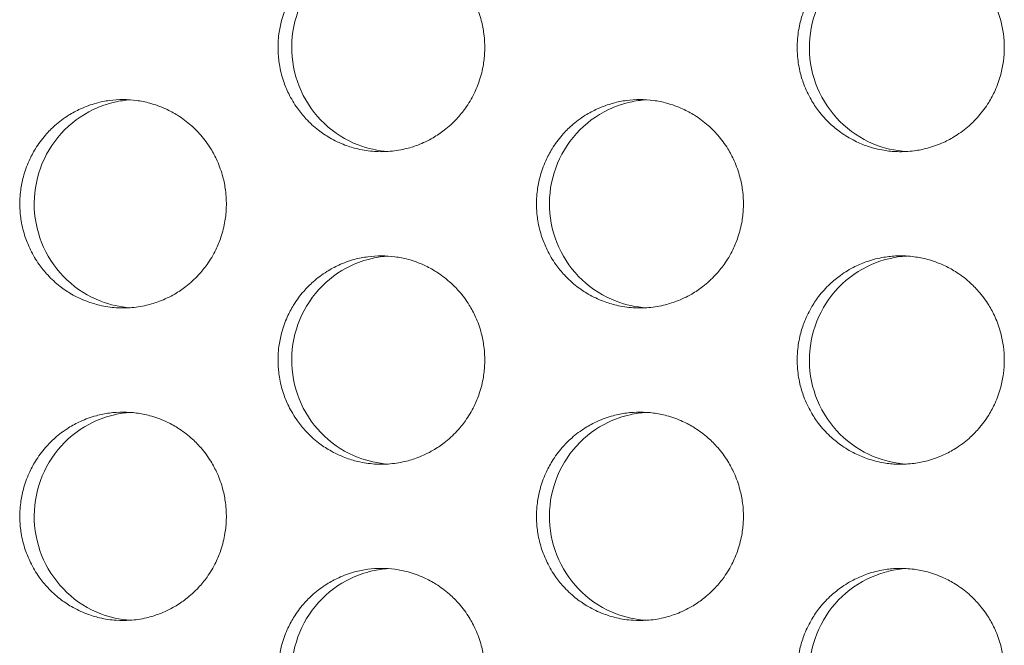
# Model space of a CAD drawing. Units: millimetres. Extents: x -43 to 1102, y 0 to 812.
# Drawn here: x 77 to 86, y 458 to 464 of the extents above; entities that cross this region are included whole.
import ezdxf

# ---------------------------------------------------------------- set-up
doc = ezdxf.new("R2010")
doc.units = ezdxf.units.MM
doc.header["$LTSCALE"] = 4
doc.layers.add('Visible (ISO)', color=7, linetype='Continuous', lineweight=15)

msp = doc.modelspace()

# ---------------------------------------------------------------- linework, layer by layer
at = {"layer": 'Visible (ISO)'}
for points, knots in [([(80.1047, 465), (80.0615, 465), (80.0182, 464.9971), (79.9753, 464.9914), (79.9324, 464.9857), (79.8899, 464.9772), (79.8481, 464.9659), (79.7958, 464.9518), (79.7447, 464.9334), (79.6955, 464.9109), (79.6561, 464.8929), (79.6178, 464.8722), (79.5811, 464.8492), (79.5352, 464.8204), (79.4916, 464.7878), (79.4509, 464.7518), (79.4184, 464.7231), (79.3878, 464.6922), (79.3592, 464.6593), (79.3236, 464.6183), (79.2913, 464.5744), (79.2627, 464.5281), (79.2399, 464.491), (79.2194, 464.4525), (79.2016, 464.4127), (79.1793, 464.363), (79.161, 464.3115), (79.147, 464.2588), (79.1358, 464.2167), (79.1273, 464.1738), (79.1217, 464.1305), (79.1146, 464.0765), (79.112, 464.0218), (79.1137, 463.9673), (79.1152, 463.9237), (79.1194, 463.8802), (79.1264, 463.8371), (79.1353, 463.7833), (79.1484, 463.7302), (79.1658, 463.6786), (79.1797, 463.6372), (79.1963, 463.5968), (79.2154, 463.5577), (79.2394, 463.5088), (79.2673, 463.4619), (79.2987, 463.4175), (79.3239, 463.3821), (79.3514, 463.3483), (79.381, 463.3164), (79.418, 463.2766), (79.4582, 463.2398), (79.5011, 463.2066), (79.5354, 463.1801), (79.5715, 463.1558), (79.6089, 463.134), (79.6558, 463.1067), (79.7048, 463.0833), (79.7554, 463.0641), (79.7959, 463.0487), (79.8374, 463.036), (79.8796, 463.0261), (79.9322, 463.0137), (79.9859, 463.0057), (80.0399, 463.0021), (80.0831, 462.9993), (80.1264, 462.9993), (80.1696, 463.0021), (80.2236, 463.0057), (80.2773, 463.0137), (80.33, 463.0261), (80.3721, 463.036), (80.4136, 463.0487), (80.4541, 463.0641), (80.5047, 463.0833), (80.5538, 463.1067), (80.6007, 463.134), (80.6381, 463.1558), (80.6742, 463.1801), (80.7085, 463.2066), (80.7515, 463.2398), (80.7917, 463.2766), (80.8287, 463.3164), (80.8583, 463.3483), (80.8858, 463.3821), (80.911, 463.4175), (80.9425, 463.4619), (80.9704, 463.5088), (80.9943, 463.5577), (81.0135, 463.5968), (81.0301, 463.6372), (81.044, 463.6786), (81.0614, 463.7302), (81.0746, 463.7833), (81.0834, 463.8371), (81.0905, 463.8802), (81.0947, 463.9237), (81.0961, 463.9673), (81.0979, 464.0218), (81.0952, 464.0765), (81.0882, 464.1305), (81.0825, 464.1738), (81.0741, 464.2167), (81.0628, 464.2588), (81.0488, 464.3115), (81.0306, 464.363), (81.0082, 464.4127), (80.9904, 464.4525), (80.9699, 464.491), (80.9471, 464.5281), (80.9185, 464.5744), (80.8861, 464.6183), (80.8505, 464.6593), (80.8219, 464.6922), (80.7913, 464.7231), (80.7587, 464.7518), (80.718, 464.7878), (80.6744, 464.8204), (80.6285, 464.8492), (80.5917, 464.8722), (80.5535, 464.8929), (80.5141, 464.9109), (80.4648, 464.9334), (80.4137, 464.9518), (80.3614, 464.9659), (80.3196, 464.9772), (80.2771, 464.9857), (80.2342, 464.9914), (80.1913, 464.9971), (80.148, 465), (80.1047, 465)], [-3.141593, -3.141593, -3.141593, -3.141593, -3.010693, -3.010693, -3.010693, -2.879793, -2.879793, -2.879793, -2.716169, -2.716169, -2.716169, -2.585269, -2.585269, -2.585269, -2.421644, -2.421644, -2.421644, -2.290745, -2.290745, -2.290745, -2.12712, -2.12712, -2.12712, -1.99622, -1.99622, -1.99622, -1.832596, -1.832596, -1.832596, -1.701696, -1.701696, -1.701696, -1.538071, -1.538071, -1.538071, -1.407172, -1.407172, -1.407172, -1.243547, -1.243547, -1.243547, -1.112647, -1.112647, -1.112647, -0.949023, -0.949023, -0.949023, -0.818123, -0.818123, -0.818123, -0.654498, -0.654498, -0.654498, -0.523599, -0.523599, -0.523599, -0.359974, -0.359974, -0.359974, -0.229074, -0.229074, -0.229074, -0.06545, -0.06545, -0.06545, 0.06545, 0.06545, 0.06545, 0.229074, 0.229074, 0.229074, 0.359974, 0.359974, 0.359974, 0.523599, 0.523599, 0.523599, 0.654498, 0.654498, 0.654498, 0.818123, 0.818123, 0.818123, 0.949023, 0.949023, 0.949023, 1.112647, 1.112647, 1.112647, 1.243547, 1.243547, 1.243547, 1.407172, 1.407172, 1.407172, 1.538071, 1.538071, 1.538071, 1.701696, 1.701696, 1.701696, 1.832596, 1.832596, 1.832596, 1.99622, 1.99622, 1.99622, 2.12712, 2.12712, 2.12712, 2.290745, 2.290745, 2.290745, 2.421644, 2.421644, 2.421644, 2.585269, 2.585269, 2.585269, 2.716169, 2.716169, 2.716169, 2.879793, 2.879793, 2.879793, 3.010693, 3.010693, 3.010693, 3.141593, 3.141593, 3.141593, 3.141593]), ([(80.169, 463.0021), (80.0711, 463.0085), (79.9746, 463.0297), (79.7624, 463.111), (79.6523, 463.1804), (79.4644, 463.3578), (79.3884, 463.4644), (79.2808, 463.7011), (79.2505, 463.8292), (79.24, 464.0899), (79.2601, 464.2202), (79.3485, 464.4653), (79.416, 464.578), (79.5898, 464.7705), (79.6944, 464.8486), (79.8767, 464.9357), (79.9457, 464.9597), (80.0669, 464.9871), (80.1178, 464.9945), (80.169, 464.9979)], [0.3210836, 0.3210836, 0.3210836, 0.3210836, 0.3508579, 0.3508579, 0.3897441, 0.3897441, 0.4287427, 0.4287427, 0.4678524, 0.4678524, 0.5070051, 0.5070051, 0.5461098, 0.5461098, 0.5851033, 0.5851033, 0.6071271, 0.6071271, 0.6226729, 0.6226729, 0.6226729, 0.6226729]), ([(86.0808, 464), (86.0808, 463.9564), (86.078, 463.9127), (86.0723, 463.8695), (86.0666, 463.8262), (86.0582, 463.7833), (86.0469, 463.7412), (86.0329, 463.6885), (86.0146, 463.637), (85.9922, 463.5873), (85.9743, 463.5475), (85.9538, 463.509), (85.9309, 463.4719), (85.9023, 463.4256), (85.8699, 463.3817), (85.8342, 463.3407), (85.8056, 463.3078), (85.7749, 463.2769), (85.7423, 463.2482), (85.7015, 463.2122), (85.6579, 463.1796), (85.6118, 463.1508), (85.575, 463.1278), (85.5367, 463.1071), (85.4972, 463.0891), (85.4479, 463.0666), (85.3967, 463.0482), (85.3443, 463.0341), (85.3024, 463.0228), (85.2598, 463.0143), (85.2169, 463.0086), (85.1631, 463.0014), (85.1088, 462.9988), (85.0547, 463.0005), (85.0114, 463.002), (84.9681, 463.0062), (84.9254, 463.0134), (84.8719, 463.0222), (84.8192, 463.0355), (84.7679, 463.0531), (84.7268, 463.0671), (84.6867, 463.0838), (84.6478, 463.1031), (84.5992, 463.1273), (84.5526, 463.1554), (84.5086, 463.1872), (84.4733, 463.2126), (84.4398, 463.2403), (84.4081, 463.2701), (84.3686, 463.3074), (84.3321, 463.348), (84.2991, 463.3912), (84.2727, 463.4259), (84.2486, 463.4622), (84.2269, 463.5), (84.1999, 463.5472), (84.1766, 463.5967), (84.1575, 463.6477), (84.1423, 463.6886), (84.1297, 463.7304), (84.1198, 463.7729), (84.1075, 463.826), (84.0995, 463.8802), (84.096, 463.9346), (84.0932, 463.9781), (84.0932, 464.0219), (84.096, 464.0654), (84.0995, 464.1198), (84.1075, 464.174), (84.1198, 464.2271), (84.1297, 464.2696), (84.1423, 464.3114), (84.1575, 464.3523), (84.1766, 464.4033), (84.1999, 464.4528), (84.2269, 464.5), (84.2486, 464.5378), (84.2727, 464.5741), (84.2991, 464.6088), (84.3321, 464.652), (84.3686, 464.6926), (84.4081, 464.7299), (84.4398, 464.7597), (84.4733, 464.7874), (84.5086, 464.8128), (84.5526, 464.8446), (84.5992, 464.8727), (84.6478, 464.8969), (84.6867, 464.9162), (84.7268, 464.9329), (84.7679, 464.9469), (84.8192, 464.9645), (84.8719, 464.9778), (84.9254, 464.9866), (84.9681, 464.9938), (85.0114, 464.998), (85.0547, 464.9995), (85.1088, 465.0012), (85.1631, 464.9986), (85.2169, 464.9914), (85.2598, 464.9857), (85.3024, 464.9772), (85.3443, 464.9659), (85.3967, 464.9518), (85.4479, 464.9334), (85.4972, 464.9109), (85.5367, 464.8929), (85.575, 464.8722), (85.6118, 464.8492), (85.6579, 464.8204), (85.7015, 464.7878), (85.7423, 464.7518), (85.7749, 464.7231), (85.8056, 464.6922), (85.8342, 464.6593), (85.8699, 464.6183), (85.9023, 464.5744), (85.9309, 464.5281), (85.9538, 464.491), (85.9743, 464.4525), (85.9922, 464.4127), (86.0146, 464.363), (86.0329, 464.3115), (86.0469, 464.2588), (86.0582, 464.2167), (86.0666, 464.1738), (86.0723, 464.1305), (86.078, 464.0873), (86.0808, 464.0436), (86.0808, 464)], [-3.141593, -3.141593, -3.141593, -3.141593, -3.010693, -3.010693, -3.010693, -2.879793, -2.879793, -2.879793, -2.716169, -2.716169, -2.716169, -2.585269, -2.585269, -2.585269, -2.421644, -2.421644, -2.421644, -2.290745, -2.290745, -2.290745, -2.12712, -2.12712, -2.12712, -1.99622, -1.99622, -1.99622, -1.832596, -1.832596, -1.832596, -1.701696, -1.701696, -1.701696, -1.538071, -1.538071, -1.538071, -1.407172, -1.407172, -1.407172, -1.243547, -1.243547, -1.243547, -1.112647, -1.112647, -1.112647, -0.949023, -0.949023, -0.949023, -0.818123, -0.818123, -0.818123, -0.654498, -0.654498, -0.654498, -0.523599, -0.523599, -0.523599, -0.359974, -0.359974, -0.359974, -0.229074, -0.229074, -0.229074, -0.06545, -0.06545, -0.06545, 0.06545, 0.06545, 0.06545, 0.229074, 0.229074, 0.229074, 0.359974, 0.359974, 0.359974, 0.523599, 0.523599, 0.523599, 0.654498, 0.654498, 0.654498, 0.818123, 0.818123, 0.818123, 0.949023, 0.949023, 0.949023, 1.112647, 1.112647, 1.112647, 1.243547, 1.243547, 1.243547, 1.407172, 1.407172, 1.407172, 1.538071, 1.538071, 1.538071, 1.701696, 1.701696, 1.701696, 1.832596, 1.832596, 1.832596, 1.99622, 1.99622, 1.99622, 2.12712, 2.12712, 2.12712, 2.290745, 2.290745, 2.290745, 2.421644, 2.421644, 2.421644, 2.585269, 2.585269, 2.585269, 2.716169, 2.716169, 2.716169, 2.879793, 2.879793, 2.879793, 3.010693, 3.010693, 3.010693, 3.141593, 3.141593, 3.141593, 3.141593]), ([(85.1443, 464.9983), (85.0276, 464.9916), (84.913, 464.964), (84.6876, 464.8649), (84.5808, 464.7902), (84.4011, 464.6036), (84.3302, 464.4934), (84.234, 464.2514), (84.2098, 464.1219), (84.212, 463.8609), (84.2384, 463.7317), (84.3389, 463.4911), (84.412, 463.382), (84.5953, 463.1983), (84.7038, 463.1255), (84.9254, 463.0331), (85.034, 463.0081), (85.1443, 463.0017)], [0.7496912, 0.7496912, 0.7496912, 0.7496912, 0.7850446, 0.7850446, 0.8239629, 0.8239629, 0.8630016, 0.8630016, 0.9021461, 0.9021461, 0.9413228, 0.9413228, 0.9804388, 0.9804388, 1.0194375, 1.0194375, 1.0528909, 1.0528909, 1.0528909, 1.0528909]), ([(77.6266, 463.5), (77.5834, 463.5), (77.5401, 463.4971), (77.4973, 463.4914), (77.4544, 463.4857), (77.4119, 463.4772), (77.3702, 463.4659), (77.318, 463.4518), (77.267, 463.4334), (77.2177, 463.4109), (77.1784, 463.3929), (77.1402, 463.3722), (77.1035, 463.3492), (77.0576, 463.3204), (77.014, 463.2878), (76.9734, 463.2518), (76.9409, 463.2231), (76.9103, 463.1922), (76.8818, 463.1593), (76.8462, 463.1183), (76.8139, 463.0744), (76.7854, 463.0281), (76.7626, 462.991), (76.7421, 462.9525), (76.7243, 462.9127), (76.702, 462.863), (76.6837, 462.8115), (76.6698, 462.7588), (76.6586, 462.7167), (76.6501, 462.6738), (76.6445, 462.6305), (76.6374, 462.5765), (76.6348, 462.5218), (76.6366, 462.4673), (76.638, 462.4237), (76.6422, 462.3802), (76.6492, 462.3371), (76.658, 462.2833), (76.6712, 462.2302), (76.6886, 462.1786), (76.7025, 462.1372), (76.719, 462.0968), (76.7382, 462.0577), (76.7621, 462.0088), (76.7899, 461.9619), (76.8214, 461.9175), (76.8466, 461.8821), (76.874, 461.8483), (76.9036, 461.8164), (76.9405, 461.7766), (76.9807, 461.7398), (77.0235, 461.7066), (77.0578, 461.6801), (77.0938, 461.6558), (77.1313, 461.634), (77.1781, 461.6067), (77.2271, 461.5833), (77.2776, 461.5641), (77.3181, 461.5487), (77.3595, 461.536), (77.4016, 461.5261), (77.4543, 461.5137), (77.5079, 461.5057), (77.5618, 461.5021), (77.6049, 461.4993), (77.6483, 461.4993), (77.6914, 461.5021), (77.7453, 461.5057), (77.799, 461.5137), (77.8516, 461.5261), (77.8937, 461.536), (77.9352, 461.5487), (77.9756, 461.5641), (78.0262, 461.5833), (78.0752, 461.6067), (78.122, 461.634), (78.1595, 461.6558), (78.1955, 461.6801), (78.2298, 461.7066), (78.2727, 461.7398), (78.3129, 461.7766), (78.3498, 461.8164), (78.3794, 461.8483), (78.4069, 461.8821), (78.4321, 461.9175), (78.4636, 461.9619), (78.4915, 462.0088), (78.5154, 462.0577), (78.5345, 462.0968), (78.5511, 462.1372), (78.565, 462.1786), (78.5824, 462.2302), (78.5955, 462.2833), (78.6043, 462.3371), (78.6114, 462.3802), (78.6156, 462.4237), (78.617, 462.4673), (78.6188, 462.5218), (78.6162, 462.5765), (78.6091, 462.6305), (78.6035, 462.6738), (78.595, 462.7167), (78.5838, 462.7588), (78.5698, 462.8115), (78.5515, 462.863), (78.5292, 462.9127), (78.5114, 462.9525), (78.491, 462.991), (78.4681, 463.0281), (78.4396, 463.0744), (78.4073, 463.1183), (78.3716, 463.1593), (78.3431, 463.1922), (78.3125, 463.2231), (78.28, 463.2518), (78.2393, 463.2878), (78.1958, 463.3204), (78.1499, 463.3492), (78.1131, 463.3722), (78.0749, 463.3929), (78.0355, 463.4109), (77.9863, 463.4334), (77.9353, 463.4518), (77.8831, 463.4659), (77.8413, 463.4772), (77.7988, 463.4857), (77.7559, 463.4914), (77.7131, 463.4971), (77.6698, 463.5), (77.6266, 463.5)], [-3.141593, -3.141593, -3.141593, -3.141593, -3.010693, -3.010693, -3.010693, -2.879793, -2.879793, -2.879793, -2.716169, -2.716169, -2.716169, -2.585269, -2.585269, -2.585269, -2.421644, -2.421644, -2.421644, -2.290745, -2.290745, -2.290745, -2.12712, -2.12712, -2.12712, -1.99622, -1.99622, -1.99622, -1.832596, -1.832596, -1.832596, -1.701696, -1.701696, -1.701696, -1.538071, -1.538071, -1.538071, -1.407172, -1.407172, -1.407172, -1.243547, -1.243547, -1.243547, -1.112647, -1.112647, -1.112647, -0.949023, -0.949023, -0.949023, -0.818123, -0.818123, -0.818123, -0.654498, -0.654498, -0.654498, -0.523599, -0.523599, -0.523599, -0.359974, -0.359974, -0.359974, -0.229074, -0.229074, -0.229074, -0.06545, -0.06545, -0.06545, 0.06545, 0.06545, 0.06545, 0.229074, 0.229074, 0.229074, 0.359974, 0.359974, 0.359974, 0.523599, 0.523599, 0.523599, 0.654498, 0.654498, 0.654498, 0.818123, 0.818123, 0.818123, 0.949023, 0.949023, 0.949023, 1.112647, 1.112647, 1.112647, 1.243547, 1.243547, 1.243547, 1.407172, 1.407172, 1.407172, 1.538071, 1.538071, 1.538071, 1.701696, 1.701696, 1.701696, 1.832596, 1.832596, 1.832596, 1.99622, 1.99622, 1.99622, 2.12712, 2.12712, 2.12712, 2.290745, 2.290745, 2.290745, 2.421644, 2.421644, 2.421644, 2.585269, 2.585269, 2.585269, 2.716169, 2.716169, 2.716169, 2.879793, 2.879793, 2.879793, 3.010693, 3.010693, 3.010693, 3.141593, 3.141593, 3.141593, 3.141593]), ([(77.6944, 461.5023), (77.5979, 461.5091), (77.5026, 461.5301), (77.2918, 461.611), (77.1818, 461.6804), (76.9941, 461.8578), (76.9181, 461.9644), (76.8107, 462.2011), (76.7804, 462.3292), (76.7699, 462.5899), (76.79, 462.7202), (76.8783, 462.9653), (76.9458, 463.078), (77.1194, 463.2705), (77.2239, 463.3486), (77.406, 463.4357), (77.4749, 463.4597), (77.5948, 463.4869), (77.6445, 463.4942), (77.6944, 463.4977)], [0.3214489, 0.3214489, 0.3214489, 0.3214489, 0.3508579, 0.3508579, 0.3897441, 0.3897441, 0.4287427, 0.4287427, 0.4678524, 0.4678524, 0.5070051, 0.5070051, 0.5461098, 0.5461098, 0.5851033, 0.5851033, 0.6071271, 0.6071271, 0.6223084, 0.6223084, 0.6223084, 0.6223084]), ([(82.5852, 463.5), (82.5419, 463.5), (82.4986, 463.4971), (82.4556, 463.4914), (82.4127, 463.4857), (82.3701, 463.4772), (82.3283, 463.4659), (82.276, 463.4518), (82.2249, 463.4334), (82.1756, 463.4109), (82.1361, 463.3929), (82.0978, 463.3722), (82.0611, 463.3492), (82.0151, 463.3204), (81.9715, 463.2878), (81.9308, 463.2518), (81.8982, 463.2231), (81.8675, 463.1922), (81.839, 463.1593), (81.8033, 463.1183), (81.771, 463.0744), (81.7424, 463.0281), (81.7195, 462.991), (81.6991, 462.9525), (81.6812, 462.9127), (81.6589, 462.863), (81.6406, 462.8115), (81.6266, 462.7588), (81.6153, 462.7167), (81.6069, 462.6738), (81.6012, 462.6305), (81.5942, 462.5765), (81.5915, 462.5218), (81.5933, 462.4673), (81.5947, 462.4237), (81.5989, 462.3802), (81.606, 462.3371), (81.6148, 462.2833), (81.628, 462.2302), (81.6454, 462.1786), (81.6593, 462.1372), (81.6759, 462.0968), (81.6951, 462.0577), (81.719, 462.0088), (81.7469, 461.9619), (81.7785, 461.9175), (81.8037, 461.8821), (81.8312, 461.8483), (81.8608, 461.8164), (81.8978, 461.7766), (81.938, 461.7398), (81.981, 461.7066), (82.0153, 461.6801), (82.0514, 461.6558), (82.0889, 461.634), (82.1358, 461.6067), (82.1849, 461.5833), (82.2356, 461.5641), (82.2761, 461.5487), (82.3176, 461.536), (82.3598, 461.5261), (82.4125, 461.5137), (82.4662, 461.5057), (82.5203, 461.5021), (82.5635, 461.4993), (82.6069, 461.4993), (82.6501, 461.5021), (82.7041, 461.5057), (82.7579, 461.5137), (82.8106, 461.5261), (82.8528, 461.536), (82.8943, 461.5487), (82.9349, 461.5641), (82.9855, 461.5833), (83.0346, 461.6067), (83.0815, 461.634), (83.119, 461.6558), (83.1551, 461.6801), (83.1895, 461.7066), (83.2325, 461.7398), (83.2727, 461.7766), (83.3097, 461.8164), (83.3394, 461.8483), (83.3669, 461.8821), (83.3921, 461.9175), (83.4237, 461.9619), (83.4516, 462.0088), (83.4756, 462.0577), (83.4947, 462.0968), (83.5113, 462.1372), (83.5253, 462.1786), (83.5427, 462.2302), (83.5559, 462.2833), (83.5647, 462.3371), (83.5718, 462.3802), (83.576, 462.4237), (83.5774, 462.4673), (83.5792, 462.5218), (83.5765, 462.5765), (83.5695, 462.6305), (83.5638, 462.6738), (83.5553, 462.7167), (83.5441, 462.7588), (83.5301, 462.8115), (83.5118, 462.863), (83.4895, 462.9127), (83.4716, 462.9525), (83.4511, 462.991), (83.4282, 463.0281), (83.3996, 463.0744), (83.3673, 463.1183), (83.3316, 463.1593), (83.303, 463.1922), (83.2723, 463.2231), (83.2397, 463.2518), (83.199, 463.2878), (83.1554, 463.3204), (83.1094, 463.3492), (83.0726, 463.3722), (83.0343, 463.3929), (82.9949, 463.4109), (82.9456, 463.4334), (82.8944, 463.4518), (82.8421, 463.4659), (82.8003, 463.4772), (82.7577, 463.4857), (82.7147, 463.4914), (82.6718, 463.4971), (82.6285, 463.5), (82.5852, 463.5)], [-3.141593, -3.141593, -3.141593, -3.141593, -3.010693, -3.010693, -3.010693, -2.879793, -2.879793, -2.879793, -2.716169, -2.716169, -2.716169, -2.585269, -2.585269, -2.585269, -2.421644, -2.421644, -2.421644, -2.290745, -2.290745, -2.290745, -2.12712, -2.12712, -2.12712, -1.99622, -1.99622, -1.99622, -1.832596, -1.832596, -1.832596, -1.701696, -1.701696, -1.701696, -1.538071, -1.538071, -1.538071, -1.407172, -1.407172, -1.407172, -1.243547, -1.243547, -1.243547, -1.112647, -1.112647, -1.112647, -0.949023, -0.949023, -0.949023, -0.818123, -0.818123, -0.818123, -0.654498, -0.654498, -0.654498, -0.523599, -0.523599, -0.523599, -0.359974, -0.359974, -0.359974, -0.229074, -0.229074, -0.229074, -0.06545, -0.06545, -0.06545, 0.06545, 0.06545, 0.06545, 0.229074, 0.229074, 0.229074, 0.359974, 0.359974, 0.359974, 0.523599, 0.523599, 0.523599, 0.654498, 0.654498, 0.654498, 0.818123, 0.818123, 0.818123, 0.949023, 0.949023, 0.949023, 1.112647, 1.112647, 1.112647, 1.243547, 1.243547, 1.243547, 1.407172, 1.407172, 1.407172, 1.538071, 1.538071, 1.538071, 1.701696, 1.701696, 1.701696, 1.832596, 1.832596, 1.832596, 1.99622, 1.99622, 1.99622, 2.12712, 2.12712, 2.12712, 2.290745, 2.290745, 2.290745, 2.421644, 2.421644, 2.421644, 2.585269, 2.585269, 2.585269, 2.716169, 2.716169, 2.716169, 2.879793, 2.879793, 2.879793, 3.010693, 3.010693, 3.010693, 3.141593, 3.141593, 3.141593, 3.141593]), ([(82.6459, 461.5019), (82.5467, 461.508), (82.4488, 461.5292), (82.2353, 461.611), (82.1251, 461.6804), (81.937, 461.8578), (81.8609, 461.9644), (81.7533, 462.2011), (81.7229, 462.3292), (81.7125, 462.5899), (81.7325, 462.7202), (81.8211, 462.9653), (81.8886, 463.078), (82.0626, 463.2705), (82.1673, 463.3486), (82.3497, 463.4357), (82.4188, 463.4597), (82.5413, 463.4874), (82.5934, 463.4949), (82.6459, 463.4981)], [0.3207191, 0.3207191, 0.3207191, 0.3207191, 0.3508579, 0.3508579, 0.3897441, 0.3897441, 0.4287427, 0.4287427, 0.4678524, 0.4678524, 0.5070051, 0.5070051, 0.5461098, 0.5461098, 0.5851033, 0.5851033, 0.6071271, 0.6071271, 0.6230367, 0.6230367, 0.6230367, 0.6230367]), ([(80.1047, 462), (80.0615, 462), (80.0182, 461.9971), (79.9753, 461.9914), (79.9324, 461.9857), (79.8899, 461.9772), (79.8481, 461.9659), (79.7958, 461.9518), (79.7447, 461.9334), (79.6955, 461.9109), (79.6561, 461.8929), (79.6178, 461.8722), (79.5811, 461.8492), (79.5352, 461.8204), (79.4916, 461.7878), (79.4509, 461.7518), (79.4184, 461.7231), (79.3878, 461.6922), (79.3592, 461.6593), (79.3236, 461.6183), (79.2913, 461.5744), (79.2627, 461.5281), (79.2399, 461.491), (79.2194, 461.4525), (79.2016, 461.4127), (79.1793, 461.363), (79.161, 461.3115), (79.147, 461.2588), (79.1358, 461.2167), (79.1273, 461.1738), (79.1217, 461.1305), (79.1146, 461.0765), (79.112, 461.0218), (79.1137, 460.9673), (79.1152, 460.9237), (79.1194, 460.8802), (79.1264, 460.8371), (79.1353, 460.7833), (79.1484, 460.7302), (79.1658, 460.6786), (79.1797, 460.6372), (79.1963, 460.5968), (79.2154, 460.5577), (79.2394, 460.5088), (79.2673, 460.4619), (79.2987, 460.4175), (79.3239, 460.3821), (79.3514, 460.3483), (79.381, 460.3164), (79.418, 460.2766), (79.4582, 460.2398), (79.5011, 460.2066), (79.5354, 460.1801), (79.5715, 460.1558), (79.6089, 460.134), (79.6558, 460.1067), (79.7048, 460.0833), (79.7554, 460.0641), (79.7959, 460.0487), (79.8374, 460.036), (79.8796, 460.0261), (79.9322, 460.0137), (79.9859, 460.0057), (80.0399, 460.0021), (80.0831, 459.9993), (80.1264, 459.9993), (80.1696, 460.0021), (80.2236, 460.0057), (80.2773, 460.0137), (80.33, 460.0261), (80.3721, 460.036), (80.4136, 460.0487), (80.4541, 460.0641), (80.5047, 460.0833), (80.5538, 460.1067), (80.6007, 460.134), (80.6381, 460.1558), (80.6742, 460.1801), (80.7085, 460.2066), (80.7515, 460.2398), (80.7917, 460.2766), (80.8287, 460.3164), (80.8583, 460.3483), (80.8858, 460.3821), (80.911, 460.4175), (80.9425, 460.4619), (80.9704, 460.5088), (80.9943, 460.5577), (81.0135, 460.5968), (81.0301, 460.6372), (81.044, 460.6786), (81.0614, 460.7302), (81.0746, 460.7833), (81.0834, 460.8371), (81.0905, 460.8802), (81.0947, 460.9237), (81.0961, 460.9673), (81.0979, 461.0218), (81.0952, 461.0765), (81.0882, 461.1305), (81.0825, 461.1738), (81.0741, 461.2167), (81.0628, 461.2588), (81.0488, 461.3115), (81.0306, 461.363), (81.0082, 461.4127), (80.9904, 461.4525), (80.9699, 461.491), (80.9471, 461.5281), (80.9185, 461.5744), (80.8861, 461.6183), (80.8505, 461.6593), (80.8219, 461.6922), (80.7913, 461.7231), (80.7587, 461.7518), (80.718, 461.7878), (80.6744, 461.8204), (80.6285, 461.8492), (80.5917, 461.8722), (80.5535, 461.8929), (80.5141, 461.9109), (80.4648, 461.9334), (80.4137, 461.9518), (80.3614, 461.9659), (80.3196, 461.9772), (80.2771, 461.9857), (80.2342, 461.9914), (80.1913, 461.9971), (80.148, 462), (80.1047, 462)], [-3.141593, -3.141593, -3.141593, -3.141593, -3.010693, -3.010693, -3.010693, -2.879793, -2.879793, -2.879793, -2.716169, -2.716169, -2.716169, -2.585269, -2.585269, -2.585269, -2.421644, -2.421644, -2.421644, -2.290745, -2.290745, -2.290745, -2.12712, -2.12712, -2.12712, -1.99622, -1.99622, -1.99622, -1.832596, -1.832596, -1.832596, -1.701696, -1.701696, -1.701696, -1.538071, -1.538071, -1.538071, -1.407172, -1.407172, -1.407172, -1.243547, -1.243547, -1.243547, -1.112647, -1.112647, -1.112647, -0.949023, -0.949023, -0.949023, -0.818123, -0.818123, -0.818123, -0.654498, -0.654498, -0.654498, -0.523599, -0.523599, -0.523599, -0.359974, -0.359974, -0.359974, -0.229074, -0.229074, -0.229074, -0.06545, -0.06545, -0.06545, 0.06545, 0.06545, 0.06545, 0.229074, 0.229074, 0.229074, 0.359974, 0.359974, 0.359974, 0.523599, 0.523599, 0.523599, 0.654498, 0.654498, 0.654498, 0.818123, 0.818123, 0.818123, 0.949023, 0.949023, 0.949023, 1.112647, 1.112647, 1.112647, 1.243547, 1.243547, 1.243547, 1.407172, 1.407172, 1.407172, 1.538071, 1.538071, 1.538071, 1.701696, 1.701696, 1.701696, 1.832596, 1.832596, 1.832596, 1.99622, 1.99622, 1.99622, 2.12712, 2.12712, 2.12712, 2.290745, 2.290745, 2.290745, 2.421644, 2.421644, 2.421644, 2.585269, 2.585269, 2.585269, 2.716169, 2.716169, 2.716169, 2.879793, 2.879793, 2.879793, 3.010693, 3.010693, 3.010693, 3.141593, 3.141593, 3.141593, 3.141593]), ([(80.169, 460.0021), (80.0711, 460.0085), (79.9746, 460.0297), (79.7624, 460.111), (79.6523, 460.1804), (79.4644, 460.3578), (79.3884, 460.4644), (79.2808, 460.7011), (79.2505, 460.8292), (79.24, 461.0899), (79.2601, 461.2202), (79.3485, 461.4653), (79.416, 461.578), (79.5898, 461.7705), (79.6944, 461.8486), (79.8767, 461.9357), (79.9457, 461.9597), (80.0669, 461.9871), (80.1178, 461.9945), (80.169, 461.9979)], [0.3210836, 0.3210836, 0.3210836, 0.3210836, 0.3508579, 0.3508579, 0.3897441, 0.3897441, 0.4287427, 0.4287427, 0.4678524, 0.4678524, 0.5070051, 0.5070051, 0.5461098, 0.5461098, 0.5851033, 0.5851033, 0.6071271, 0.6071271, 0.6226729, 0.6226729, 0.6226729, 0.6226729]), ([(86.0808, 461), (86.0808, 460.9564), (86.078, 460.9127), (86.0723, 460.8695), (86.0666, 460.8262), (86.0582, 460.7833), (86.0469, 460.7412), (86.0329, 460.6885), (86.0146, 460.637), (85.9922, 460.5873), (85.9743, 460.5475), (85.9538, 460.509), (85.9309, 460.4719), (85.9023, 460.4256), (85.8699, 460.3817), (85.8342, 460.3407), (85.8056, 460.3078), (85.7749, 460.2769), (85.7423, 460.2482), (85.7015, 460.2122), (85.6579, 460.1796), (85.6118, 460.1508), (85.575, 460.1278), (85.5367, 460.1071), (85.4972, 460.0891), (85.4479, 460.0666), (85.3967, 460.0482), (85.3443, 460.0341), (85.3024, 460.0228), (85.2598, 460.0143), (85.2169, 460.0086), (85.1631, 460.0014), (85.1088, 459.9988), (85.0547, 460.0005), (85.0114, 460.002), (84.9681, 460.0062), (84.9254, 460.0134), (84.8719, 460.0222), (84.8192, 460.0355), (84.7679, 460.0531), (84.7268, 460.0671), (84.6867, 460.0838), (84.6478, 460.1031), (84.5992, 460.1273), (84.5526, 460.1554), (84.5086, 460.1872), (84.4733, 460.2126), (84.4398, 460.2403), (84.4081, 460.2701), (84.3686, 460.3074), (84.3321, 460.348), (84.2991, 460.3912), (84.2727, 460.4259), (84.2486, 460.4622), (84.2269, 460.5), (84.1999, 460.5472), (84.1766, 460.5967), (84.1575, 460.6477), (84.1423, 460.6886), (84.1297, 460.7304), (84.1198, 460.7729), (84.1075, 460.826), (84.0995, 460.8802), (84.096, 460.9346), (84.0932, 460.9781), (84.0932, 461.0219), (84.096, 461.0654), (84.0995, 461.1198), (84.1075, 461.174), (84.1198, 461.2271), (84.1297, 461.2696), (84.1423, 461.3114), (84.1575, 461.3523), (84.1766, 461.4033), (84.1999, 461.4528), (84.2269, 461.5), (84.2486, 461.5378), (84.2727, 461.5741), (84.2991, 461.6088), (84.3321, 461.652), (84.3686, 461.6926), (84.4081, 461.7299), (84.4398, 461.7597), (84.4733, 461.7874), (84.5086, 461.8128), (84.5526, 461.8446), (84.5992, 461.8727), (84.6478, 461.8969), (84.6867, 461.9162), (84.7268, 461.9329), (84.7679, 461.9469), (84.8192, 461.9645), (84.8719, 461.9778), (84.9254, 461.9866), (84.9681, 461.9938), (85.0114, 461.998), (85.0547, 461.9995), (85.1088, 462.0012), (85.1631, 461.9986), (85.2169, 461.9914), (85.2598, 461.9857), (85.3024, 461.9772), (85.3443, 461.9659), (85.3967, 461.9518), (85.4479, 461.9334), (85.4972, 461.9109), (85.5367, 461.8929), (85.575, 461.8722), (85.6118, 461.8492), (85.6579, 461.8204), (85.7015, 461.7878), (85.7423, 461.7518), (85.7749, 461.7231), (85.8056, 461.6922), (85.8342, 461.6593), (85.8699, 461.6183), (85.9023, 461.5744), (85.9309, 461.5281), (85.9538, 461.491), (85.9743, 461.4525), (85.9922, 461.4127), (86.0146, 461.363), (86.0329, 461.3115), (86.0469, 461.2588), (86.0582, 461.2167), (86.0666, 461.1738), (86.0723, 461.1305), (86.078, 461.0873), (86.0808, 461.0436), (86.0808, 461)], [-3.141593, -3.141593, -3.141593, -3.141593, -3.010693, -3.010693, -3.010693, -2.879793, -2.879793, -2.879793, -2.716169, -2.716169, -2.716169, -2.585269, -2.585269, -2.585269, -2.421644, -2.421644, -2.421644, -2.290745, -2.290745, -2.290745, -2.12712, -2.12712, -2.12712, -1.99622, -1.99622, -1.99622, -1.832596, -1.832596, -1.832596, -1.701696, -1.701696, -1.701696, -1.538071, -1.538071, -1.538071, -1.407172, -1.407172, -1.407172, -1.243547, -1.243547, -1.243547, -1.112647, -1.112647, -1.112647, -0.949023, -0.949023, -0.949023, -0.818123, -0.818123, -0.818123, -0.654498, -0.654498, -0.654498, -0.523599, -0.523599, -0.523599, -0.359974, -0.359974, -0.359974, -0.229074, -0.229074, -0.229074, -0.06545, -0.06545, -0.06545, 0.06545, 0.06545, 0.06545, 0.229074, 0.229074, 0.229074, 0.359974, 0.359974, 0.359974, 0.523599, 0.523599, 0.523599, 0.654498, 0.654498, 0.654498, 0.818123, 0.818123, 0.818123, 0.949023, 0.949023, 0.949023, 1.112647, 1.112647, 1.112647, 1.243547, 1.243547, 1.243547, 1.407172, 1.407172, 1.407172, 1.538071, 1.538071, 1.538071, 1.701696, 1.701696, 1.701696, 1.832596, 1.832596, 1.832596, 1.99622, 1.99622, 1.99622, 2.12712, 2.12712, 2.12712, 2.290745, 2.290745, 2.290745, 2.421644, 2.421644, 2.421644, 2.585269, 2.585269, 2.585269, 2.716169, 2.716169, 2.716169, 2.879793, 2.879793, 2.879793, 3.010693, 3.010693, 3.010693, 3.141593, 3.141593, 3.141593, 3.141593]), ([(85.1443, 461.9983), (85.0276, 461.9916), (84.913, 461.964), (84.6876, 461.8649), (84.5808, 461.7902), (84.4011, 461.6036), (84.3302, 461.4934), (84.234, 461.2514), (84.2098, 461.1219), (84.212, 460.8609), (84.2384, 460.7317), (84.3389, 460.4911), (84.412, 460.382), (84.5953, 460.1983), (84.7038, 460.1255), (84.9254, 460.0331), (85.034, 460.0081), (85.1443, 460.0017)], [0.7496912, 0.7496912, 0.7496912, 0.7496912, 0.7850446, 0.7850446, 0.8239629, 0.8239629, 0.8630016, 0.8630016, 0.9021461, 0.9021461, 0.9413228, 0.9413228, 0.9804388, 0.9804388, 1.0194375, 1.0194375, 1.0528909, 1.0528909, 1.0528909, 1.0528909]), ([(77.6266, 460.5), (77.5834, 460.5), (77.5401, 460.4971), (77.4973, 460.4914), (77.4544, 460.4857), (77.4119, 460.4772), (77.3702, 460.4659), (77.318, 460.4518), (77.267, 460.4334), (77.2177, 460.4109), (77.1784, 460.3929), (77.1402, 460.3722), (77.1035, 460.3492), (77.0576, 460.3204), (77.014, 460.2878), (76.9734, 460.2518), (76.9409, 460.2231), (76.9103, 460.1922), (76.8818, 460.1593), (76.8462, 460.1183), (76.8139, 460.0744), (76.7854, 460.0281), (76.7626, 459.991), (76.7421, 459.9525), (76.7243, 459.9127), (76.702, 459.863), (76.6837, 459.8115), (76.6698, 459.7588), (76.6586, 459.7167), (76.6501, 459.6738), (76.6445, 459.6305), (76.6374, 459.5765), (76.6348, 459.5218), (76.6366, 459.4673), (76.638, 459.4237), (76.6422, 459.3802), (76.6492, 459.3371), (76.658, 459.2833), (76.6712, 459.2302), (76.6886, 459.1786), (76.7025, 459.1372), (76.719, 459.0968), (76.7382, 459.0577), (76.7621, 459.0088), (76.7899, 458.9619), (76.8214, 458.9175), (76.8466, 458.8821), (76.874, 458.8483), (76.9036, 458.8164), (76.9405, 458.7766), (76.9807, 458.7398), (77.0235, 458.7066), (77.0578, 458.6801), (77.0938, 458.6558), (77.1313, 458.634), (77.1781, 458.6067), (77.2271, 458.5833), (77.2776, 458.5641), (77.3181, 458.5487), (77.3595, 458.536), (77.4016, 458.5261), (77.4543, 458.5137), (77.5079, 458.5057), (77.5618, 458.5021), (77.6049, 458.4993), (77.6483, 458.4993), (77.6914, 458.5021), (77.7453, 458.5057), (77.799, 458.5137), (77.8516, 458.5261), (77.8937, 458.536), (77.9352, 458.5487), (77.9756, 458.5641), (78.0262, 458.5833), (78.0752, 458.6067), (78.122, 458.634), (78.1595, 458.6558), (78.1955, 458.6801), (78.2298, 458.7066), (78.2727, 458.7398), (78.3129, 458.7766), (78.3498, 458.8164), (78.3794, 458.8483), (78.4069, 458.8821), (78.4321, 458.9175), (78.4636, 458.9619), (78.4915, 459.0088), (78.5154, 459.0577), (78.5345, 459.0968), (78.5511, 459.1372), (78.565, 459.1786), (78.5824, 459.2302), (78.5955, 459.2833), (78.6043, 459.3371), (78.6114, 459.3802), (78.6156, 459.4237), (78.617, 459.4673), (78.6188, 459.5218), (78.6162, 459.5765), (78.6091, 459.6305), (78.6035, 459.6738), (78.595, 459.7167), (78.5838, 459.7588), (78.5698, 459.8115), (78.5515, 459.863), (78.5292, 459.9127), (78.5114, 459.9525), (78.491, 459.991), (78.4681, 460.0281), (78.4396, 460.0744), (78.4073, 460.1183), (78.3716, 460.1593), (78.3431, 460.1922), (78.3125, 460.2231), (78.28, 460.2518), (78.2393, 460.2878), (78.1958, 460.3204), (78.1499, 460.3492), (78.1131, 460.3722), (78.0749, 460.3929), (78.0355, 460.4109), (77.9863, 460.4334), (77.9353, 460.4518), (77.8831, 460.4659), (77.8413, 460.4772), (77.7988, 460.4857), (77.7559, 460.4914), (77.7131, 460.4971), (77.6698, 460.5), (77.6266, 460.5)], [-3.141593, -3.141593, -3.141593, -3.141593, -3.010693, -3.010693, -3.010693, -2.879793, -2.879793, -2.879793, -2.716169, -2.716169, -2.716169, -2.585269, -2.585269, -2.585269, -2.421644, -2.421644, -2.421644, -2.290745, -2.290745, -2.290745, -2.12712, -2.12712, -2.12712, -1.99622, -1.99622, -1.99622, -1.832596, -1.832596, -1.832596, -1.701696, -1.701696, -1.701696, -1.538071, -1.538071, -1.538071, -1.407172, -1.407172, -1.407172, -1.243547, -1.243547, -1.243547, -1.112647, -1.112647, -1.112647, -0.949023, -0.949023, -0.949023, -0.818123, -0.818123, -0.818123, -0.654498, -0.654498, -0.654498, -0.523599, -0.523599, -0.523599, -0.359974, -0.359974, -0.359974, -0.229074, -0.229074, -0.229074, -0.06545, -0.06545, -0.06545, 0.06545, 0.06545, 0.06545, 0.229074, 0.229074, 0.229074, 0.359974, 0.359974, 0.359974, 0.523599, 0.523599, 0.523599, 0.654498, 0.654498, 0.654498, 0.818123, 0.818123, 0.818123, 0.949023, 0.949023, 0.949023, 1.112647, 1.112647, 1.112647, 1.243547, 1.243547, 1.243547, 1.407172, 1.407172, 1.407172, 1.538071, 1.538071, 1.538071, 1.701696, 1.701696, 1.701696, 1.832596, 1.832596, 1.832596, 1.99622, 1.99622, 1.99622, 2.12712, 2.12712, 2.12712, 2.290745, 2.290745, 2.290745, 2.421644, 2.421644, 2.421644, 2.585269, 2.585269, 2.585269, 2.716169, 2.716169, 2.716169, 2.879793, 2.879793, 2.879793, 3.010693, 3.010693, 3.010693, 3.141593, 3.141593, 3.141593, 3.141593]), ([(77.6944, 458.5023), (77.5979, 458.5091), (77.5026, 458.5301), (77.2918, 458.611), (77.1818, 458.6804), (76.9941, 458.8578), (76.9181, 458.9644), (76.8107, 459.2011), (76.7804, 459.3292), (76.7699, 459.5899), (76.79, 459.7202), (76.8783, 459.9653), (76.9458, 460.078), (77.1194, 460.2705), (77.2239, 460.3486), (77.406, 460.4357), (77.4749, 460.4597), (77.5948, 460.4869), (77.6445, 460.4942), (77.6944, 460.4977)], [0.3214489, 0.3214489, 0.3214489, 0.3214489, 0.3508579, 0.3508579, 0.3897441, 0.3897441, 0.4287427, 0.4287427, 0.4678524, 0.4678524, 0.5070051, 0.5070051, 0.5461098, 0.5461098, 0.5851033, 0.5851033, 0.6071271, 0.6071271, 0.6223084, 0.6223084, 0.6223084, 0.6223084]), ([(82.5852, 460.5), (82.5419, 460.5), (82.4986, 460.4971), (82.4556, 460.4914), (82.4127, 460.4857), (82.3701, 460.4772), (82.3283, 460.4659), (82.276, 460.4518), (82.2249, 460.4334), (82.1756, 460.4109), (82.1361, 460.3929), (82.0978, 460.3722), (82.0611, 460.3492), (82.0151, 460.3204), (81.9715, 460.2878), (81.9308, 460.2518), (81.8982, 460.2231), (81.8675, 460.1922), (81.839, 460.1593), (81.8033, 460.1183), (81.771, 460.0744), (81.7424, 460.0281), (81.7195, 459.991), (81.6991, 459.9525), (81.6812, 459.9127), (81.6589, 459.863), (81.6406, 459.8115), (81.6266, 459.7588), (81.6153, 459.7167), (81.6069, 459.6738), (81.6012, 459.6305), (81.5942, 459.5765), (81.5915, 459.5218), (81.5933, 459.4673), (81.5947, 459.4237), (81.5989, 459.3802), (81.606, 459.3371), (81.6148, 459.2833), (81.628, 459.2302), (81.6454, 459.1786), (81.6593, 459.1372), (81.6759, 459.0968), (81.6951, 459.0577), (81.719, 459.0088), (81.7469, 458.9619), (81.7785, 458.9175), (81.8037, 458.8821), (81.8312, 458.8483), (81.8608, 458.8164), (81.8978, 458.7766), (81.938, 458.7398), (81.981, 458.7066), (82.0153, 458.6801), (82.0514, 458.6558), (82.0889, 458.634), (82.1358, 458.6067), (82.1849, 458.5833), (82.2356, 458.5641), (82.2761, 458.5487), (82.3176, 458.536), (82.3598, 458.5261), (82.4125, 458.5137), (82.4662, 458.5057), (82.5203, 458.5021), (82.5635, 458.4993), (82.6069, 458.4993), (82.6501, 458.5021), (82.7041, 458.5057), (82.7579, 458.5137), (82.8106, 458.5261), (82.8528, 458.536), (82.8943, 458.5487), (82.9349, 458.5641), (82.9855, 458.5833), (83.0346, 458.6067), (83.0815, 458.634), (83.119, 458.6558), (83.1551, 458.6801), (83.1895, 458.7066), (83.2325, 458.7398), (83.2727, 458.7766), (83.3097, 458.8164), (83.3394, 458.8483), (83.3669, 458.8821), (83.3921, 458.9175), (83.4237, 458.9619), (83.4516, 459.0088), (83.4756, 459.0577), (83.4947, 459.0968), (83.5113, 459.1372), (83.5253, 459.1786), (83.5427, 459.2302), (83.5559, 459.2833), (83.5647, 459.3371), (83.5718, 459.3802), (83.576, 459.4237), (83.5774, 459.4673), (83.5792, 459.5218), (83.5765, 459.5765), (83.5695, 459.6305), (83.5638, 459.6738), (83.5553, 459.7167), (83.5441, 459.7588), (83.5301, 459.8115), (83.5118, 459.863), (83.4895, 459.9127), (83.4716, 459.9525), (83.4511, 459.991), (83.4282, 460.0281), (83.3996, 460.0744), (83.3673, 460.1183), (83.3316, 460.1593), (83.303, 460.1922), (83.2723, 460.2231), (83.2397, 460.2518), (83.199, 460.2878), (83.1554, 460.3204), (83.1094, 460.3492), (83.0726, 460.3722), (83.0343, 460.3929), (82.9949, 460.4109), (82.9456, 460.4334), (82.8944, 460.4518), (82.8421, 460.4659), (82.8003, 460.4772), (82.7577, 460.4857), (82.7147, 460.4914), (82.6718, 460.4971), (82.6285, 460.5), (82.5852, 460.5)], [-3.141593, -3.141593, -3.141593, -3.141593, -3.010693, -3.010693, -3.010693, -2.879793, -2.879793, -2.879793, -2.716169, -2.716169, -2.716169, -2.585269, -2.585269, -2.585269, -2.421644, -2.421644, -2.421644, -2.290745, -2.290745, -2.290745, -2.12712, -2.12712, -2.12712, -1.99622, -1.99622, -1.99622, -1.832596, -1.832596, -1.832596, -1.701696, -1.701696, -1.701696, -1.538071, -1.538071, -1.538071, -1.407172, -1.407172, -1.407172, -1.243547, -1.243547, -1.243547, -1.112647, -1.112647, -1.112647, -0.949023, -0.949023, -0.949023, -0.818123, -0.818123, -0.818123, -0.654498, -0.654498, -0.654498, -0.523599, -0.523599, -0.523599, -0.359974, -0.359974, -0.359974, -0.229074, -0.229074, -0.229074, -0.06545, -0.06545, -0.06545, 0.06545, 0.06545, 0.06545, 0.229074, 0.229074, 0.229074, 0.359974, 0.359974, 0.359974, 0.523599, 0.523599, 0.523599, 0.654498, 0.654498, 0.654498, 0.818123, 0.818123, 0.818123, 0.949023, 0.949023, 0.949023, 1.112647, 1.112647, 1.112647, 1.243547, 1.243547, 1.243547, 1.407172, 1.407172, 1.407172, 1.538071, 1.538071, 1.538071, 1.701696, 1.701696, 1.701696, 1.832596, 1.832596, 1.832596, 1.99622, 1.99622, 1.99622, 2.12712, 2.12712, 2.12712, 2.290745, 2.290745, 2.290745, 2.421644, 2.421644, 2.421644, 2.585269, 2.585269, 2.585269, 2.716169, 2.716169, 2.716169, 2.879793, 2.879793, 2.879793, 3.010693, 3.010693, 3.010693, 3.141593, 3.141593, 3.141593, 3.141593]), ([(82.6459, 458.5019), (82.5467, 458.508), (82.4488, 458.5292), (82.2353, 458.611), (82.1251, 458.6804), (81.937, 458.8578), (81.8609, 458.9644), (81.7533, 459.2011), (81.7229, 459.3292), (81.7125, 459.5899), (81.7325, 459.7202), (81.8211, 459.9653), (81.8886, 460.078), (82.0626, 460.2705), (82.1673, 460.3486), (82.3497, 460.4357), (82.4188, 460.4597), (82.5413, 460.4874), (82.5934, 460.4949), (82.6459, 460.4981)], [0.3207191, 0.3207191, 0.3207191, 0.3207191, 0.3508579, 0.3508579, 0.3897441, 0.3897441, 0.4287427, 0.4287427, 0.4678524, 0.4678524, 0.5070052, 0.5070052, 0.5461098, 0.5461098, 0.5851033, 0.5851033, 0.6071271, 0.6071271, 0.6230367, 0.6230367, 0.6230367, 0.6230367]), ([(80.1047, 459), (80.0615, 459), (80.0182, 458.9971), (79.9753, 458.9914), (79.9324, 458.9857), (79.8899, 458.9772), (79.8481, 458.9659), (79.7958, 458.9518), (79.7447, 458.9334), (79.6955, 458.9109), (79.6561, 458.8929), (79.6178, 458.8722), (79.5811, 458.8492), (79.5352, 458.8204), (79.4916, 458.7878), (79.4509, 458.7518), (79.4184, 458.7231), (79.3878, 458.6922), (79.3592, 458.6593), (79.3236, 458.6183), (79.2913, 458.5744), (79.2627, 458.5281), (79.2399, 458.491), (79.2194, 458.4525), (79.2016, 458.4127), (79.1793, 458.363), (79.161, 458.3115), (79.147, 458.2588), (79.1358, 458.2167), (79.1273, 458.1738), (79.1217, 458.1305), (79.1146, 458.0765), (79.112, 458.0218), (79.1137, 457.9673), (79.1152, 457.9237), (79.1194, 457.8802), (79.1264, 457.8371), (79.1353, 457.7833), (79.1484, 457.7302), (79.1658, 457.6786), (79.1797, 457.6372), (79.1963, 457.5968), (79.2154, 457.5577), (79.2394, 457.5088), (79.2673, 457.4619), (79.2987, 457.4175), (79.3239, 457.3821), (79.3514, 457.3483), (79.381, 457.3164), (79.418, 457.2766), (79.4582, 457.2398), (79.5011, 457.2066), (79.5354, 457.1801), (79.5715, 457.1558), (79.6089, 457.134), (79.6558, 457.1067), (79.7048, 457.0833), (79.7554, 457.0641), (79.7959, 457.0487), (79.8374, 457.036), (79.8796, 457.0261), (79.9322, 457.0137), (79.9859, 457.0057), (80.0399, 457.0021), (80.0831, 456.9993), (80.1264, 456.9993), (80.1696, 457.0021), (80.2236, 457.0057), (80.2773, 457.0137), (80.33, 457.0261), (80.3721, 457.036), (80.4136, 457.0487), (80.4541, 457.0641), (80.5047, 457.0833), (80.5538, 457.1067), (80.6007, 457.134), (80.6381, 457.1558), (80.6742, 457.1801), (80.7085, 457.2066), (80.7515, 457.2398), (80.7917, 457.2766), (80.8287, 457.3164), (80.8583, 457.3483), (80.8858, 457.3821), (80.911, 457.4175), (80.9425, 457.4619), (80.9704, 457.5088), (80.9943, 457.5577), (81.0135, 457.5968), (81.0301, 457.6372), (81.044, 457.6786), (81.0614, 457.7302), (81.0746, 457.7833), (81.0834, 457.8371), (81.0905, 457.8802), (81.0947, 457.9237), (81.0961, 457.9673), (81.0979, 458.0218), (81.0952, 458.0765), (81.0882, 458.1305), (81.0825, 458.1738), (81.0741, 458.2167), (81.0628, 458.2588), (81.0488, 458.3115), (81.0306, 458.363), (81.0082, 458.4127), (80.9904, 458.4525), (80.9699, 458.491), (80.9471, 458.5281), (80.9185, 458.5744), (80.8861, 458.6183), (80.8505, 458.6593), (80.8219, 458.6922), (80.7913, 458.7231), (80.7587, 458.7518), (80.718, 458.7878), (80.6744, 458.8204), (80.6285, 458.8492), (80.5917, 458.8722), (80.5535, 458.8929), (80.5141, 458.9109), (80.4648, 458.9334), (80.4137, 458.9518), (80.3614, 458.9659), (80.3196, 458.9772), (80.2771, 458.9857), (80.2342, 458.9914), (80.1913, 458.9971), (80.148, 459), (80.1047, 459)], [-3.141593, -3.141593, -3.141593, -3.141593, -3.010693, -3.010693, -3.010693, -2.879793, -2.879793, -2.879793, -2.716169, -2.716169, -2.716169, -2.585269, -2.585269, -2.585269, -2.421644, -2.421644, -2.421644, -2.290745, -2.290745, -2.290745, -2.12712, -2.12712, -2.12712, -1.99622, -1.99622, -1.99622, -1.832596, -1.832596, -1.832596, -1.701696, -1.701696, -1.701696, -1.538071, -1.538071, -1.538071, -1.407172, -1.407172, -1.407172, -1.243547, -1.243547, -1.243547, -1.112647, -1.112647, -1.112647, -0.949023, -0.949023, -0.949023, -0.818123, -0.818123, -0.818123, -0.654498, -0.654498, -0.654498, -0.523599, -0.523599, -0.523599, -0.359974, -0.359974, -0.359974, -0.229074, -0.229074, -0.229074, -0.06545, -0.06545, -0.06545, 0.06545, 0.06545, 0.06545, 0.229074, 0.229074, 0.229074, 0.359974, 0.359974, 0.359974, 0.523599, 0.523599, 0.523599, 0.654498, 0.654498, 0.654498, 0.818123, 0.818123, 0.818123, 0.949023, 0.949023, 0.949023, 1.112647, 1.112647, 1.112647, 1.243547, 1.243547, 1.243547, 1.407172, 1.407172, 1.407172, 1.538071, 1.538071, 1.538071, 1.701696, 1.701696, 1.701696, 1.832596, 1.832596, 1.832596, 1.99622, 1.99622, 1.99622, 2.12712, 2.12712, 2.12712, 2.290745, 2.290745, 2.290745, 2.421644, 2.421644, 2.421644, 2.585269, 2.585269, 2.585269, 2.716169, 2.716169, 2.716169, 2.879793, 2.879793, 2.879793, 3.010693, 3.010693, 3.010693, 3.141593, 3.141593, 3.141593, 3.141593]), ([(80.169, 457.0021), (80.0711, 457.0085), (79.9746, 457.0297), (79.7624, 457.111), (79.6523, 457.1804), (79.4644, 457.3578), (79.3884, 457.4644), (79.2808, 457.7011), (79.2505, 457.8292), (79.24, 458.0899), (79.2601, 458.2202), (79.3485, 458.4653), (79.416, 458.578), (79.5898, 458.7705), (79.6944, 458.8486), (79.8767, 458.9357), (79.9457, 458.9597), (80.0669, 458.9871), (80.1178, 458.9945), (80.169, 458.9979)], [0.3210836, 0.3210836, 0.3210836, 0.3210836, 0.3508579, 0.3508579, 0.3897441, 0.3897441, 0.4287427, 0.4287427, 0.4678524, 0.4678524, 0.5070051, 0.5070051, 0.5461098, 0.5461098, 0.5851033, 0.5851033, 0.6071271, 0.6071271, 0.6226729, 0.6226729, 0.6226729, 0.6226729]), ([(86.0808, 458), (86.0808, 457.9564), (86.078, 457.9127), (86.0723, 457.8695), (86.0666, 457.8262), (86.0582, 457.7833), (86.0469, 457.7412), (86.0329, 457.6885), (86.0146, 457.637), (85.9922, 457.5873), (85.9743, 457.5475), (85.9538, 457.509), (85.9309, 457.4719), (85.9023, 457.4256), (85.8699, 457.3817), (85.8342, 457.3407), (85.8056, 457.3078), (85.7749, 457.2769), (85.7423, 457.2482), (85.7015, 457.2122), (85.6579, 457.1796), (85.6118, 457.1508), (85.575, 457.1278), (85.5367, 457.1071), (85.4972, 457.0891), (85.4479, 457.0666), (85.3967, 457.0482), (85.3443, 457.0341), (85.3024, 457.0228), (85.2598, 457.0143), (85.2169, 457.0086), (85.1631, 457.0014), (85.1088, 456.9988), (85.0547, 457.0005), (85.0114, 457.002), (84.9681, 457.0062), (84.9254, 457.0134), (84.8719, 457.0222), (84.8192, 457.0355), (84.7679, 457.0531), (84.7268, 457.0671), (84.6867, 457.0838), (84.6478, 457.1031), (84.5992, 457.1273), (84.5526, 457.1554), (84.5086, 457.1872), (84.4733, 457.2126), (84.4398, 457.2403), (84.4081, 457.2701), (84.3686, 457.3074), (84.3321, 457.348), (84.2991, 457.3912), (84.2727, 457.4259), (84.2486, 457.4622), (84.2269, 457.5), (84.1999, 457.5472), (84.1766, 457.5967), (84.1575, 457.6477), (84.1423, 457.6886), (84.1297, 457.7304), (84.1198, 457.7729), (84.1075, 457.826), (84.0995, 457.8802), (84.096, 457.9346), (84.0932, 457.9781), (84.0932, 458.0219), (84.096, 458.0654), (84.0995, 458.1198), (84.1075, 458.174), (84.1198, 458.2271), (84.1297, 458.2696), (84.1423, 458.3114), (84.1575, 458.3523), (84.1766, 458.4033), (84.1999, 458.4528), (84.2269, 458.5), (84.2486, 458.5378), (84.2727, 458.5741), (84.2991, 458.6088), (84.3321, 458.652), (84.3686, 458.6926), (84.4081, 458.7299), (84.4398, 458.7597), (84.4733, 458.7874), (84.5086, 458.8128), (84.5526, 458.8446), (84.5992, 458.8727), (84.6478, 458.8969), (84.6867, 458.9162), (84.7268, 458.9329), (84.7679, 458.9469), (84.8192, 458.9645), (84.8719, 458.9778), (84.9254, 458.9866), (84.9681, 458.9938), (85.0114, 458.998), (85.0547, 458.9995), (85.1088, 459.0012), (85.1631, 458.9986), (85.2169, 458.9914), (85.2598, 458.9857), (85.3024, 458.9772), (85.3443, 458.9659), (85.3967, 458.9518), (85.4479, 458.9334), (85.4972, 458.9109), (85.5367, 458.8929), (85.575, 458.8722), (85.6118, 458.8492), (85.6579, 458.8204), (85.7015, 458.7878), (85.7423, 458.7518), (85.7749, 458.7231), (85.8056, 458.6922), (85.8342, 458.6593), (85.8699, 458.6183), (85.9023, 458.5744), (85.9309, 458.5281), (85.9538, 458.491), (85.9743, 458.4525), (85.9922, 458.4127), (86.0146, 458.363), (86.0329, 458.3115), (86.0469, 458.2588), (86.0582, 458.2167), (86.0666, 458.1738), (86.0723, 458.1305), (86.078, 458.0873), (86.0808, 458.0436), (86.0808, 458)], [-3.141593, -3.141593, -3.141593, -3.141593, -3.010693, -3.010693, -3.010693, -2.879793, -2.879793, -2.879793, -2.716169, -2.716169, -2.716169, -2.585269, -2.585269, -2.585269, -2.421644, -2.421644, -2.421644, -2.290745, -2.290745, -2.290745, -2.12712, -2.12712, -2.12712, -1.99622, -1.99622, -1.99622, -1.832596, -1.832596, -1.832596, -1.701696, -1.701696, -1.701696, -1.538071, -1.538071, -1.538071, -1.407172, -1.407172, -1.407172, -1.243547, -1.243547, -1.243547, -1.112647, -1.112647, -1.112647, -0.949023, -0.949023, -0.949023, -0.818123, -0.818123, -0.818123, -0.654498, -0.654498, -0.654498, -0.523599, -0.523599, -0.523599, -0.359974, -0.359974, -0.359974, -0.229074, -0.229074, -0.229074, -0.06545, -0.06545, -0.06545, 0.06545, 0.06545, 0.06545, 0.229074, 0.229074, 0.229074, 0.359974, 0.359974, 0.359974, 0.523599, 0.523599, 0.523599, 0.654498, 0.654498, 0.654498, 0.818123, 0.818123, 0.818123, 0.949023, 0.949023, 0.949023, 1.112647, 1.112647, 1.112647, 1.243547, 1.243547, 1.243547, 1.407172, 1.407172, 1.407172, 1.538071, 1.538071, 1.538071, 1.701696, 1.701696, 1.701696, 1.832596, 1.832596, 1.832596, 1.99622, 1.99622, 1.99622, 2.12712, 2.12712, 2.12712, 2.290745, 2.290745, 2.290745, 2.421644, 2.421644, 2.421644, 2.585269, 2.585269, 2.585269, 2.716169, 2.716169, 2.716169, 2.879793, 2.879793, 2.879793, 3.010693, 3.010693, 3.010693, 3.141593, 3.141593, 3.141593, 3.141593]), ([(85.1443, 458.9983), (85.0276, 458.9916), (84.913, 458.964), (84.6876, 458.8649), (84.5808, 458.7902), (84.4011, 458.6036), (84.3302, 458.4934), (84.234, 458.2514), (84.2098, 458.1219), (84.212, 457.8609), (84.2384, 457.7317), (84.3389, 457.4911), (84.412, 457.382), (84.5953, 457.1983), (84.7038, 457.1255), (84.9254, 457.0331), (85.034, 457.0081), (85.1443, 457.0017)], [0.7496912, 0.7496912, 0.7496912, 0.7496912, 0.7850446, 0.7850446, 0.8239629, 0.8239629, 0.8630016, 0.8630016, 0.9021461, 0.9021461, 0.9413228, 0.9413228, 0.9804388, 0.9804388, 1.0194375, 1.0194375, 1.0528909, 1.0528909, 1.0528909, 1.0528909])]:
    msp.add_open_spline(points, degree=3, knots=knots, dxfattribs=at)

doc.saveas('drawing.dxf')
